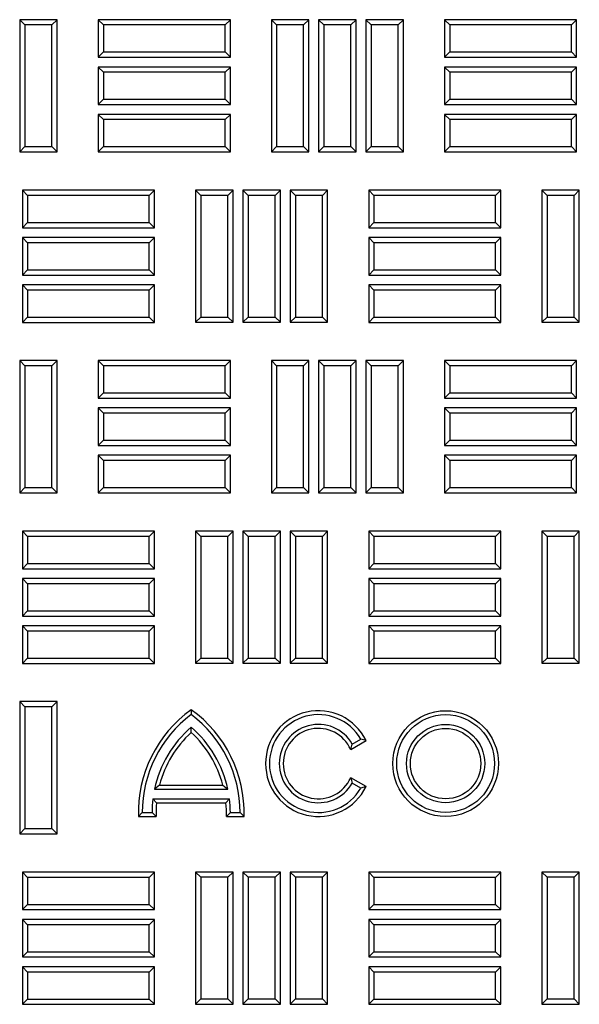
# Model space of a CAD drawing. Units: millimetres. Extents: x 0 to 420, y 0 to 297.
# Drawn here: x 109 to 118, y 215 to 230 of the extents above; entities that cross this region are included whole.
import ezdxf

# ---------------------------------------------------------------- set-up
doc = ezdxf.new("R2010")
doc.units = ezdxf.units.MM

msp = doc.modelspace()

# ---------------------------------------------------------------- linework, layer by layer
at = {"color": 7, "linetype": 'Continuous', "lineweight": 25}
for p, q in [((109.49621, 229.52304), (109.41965, 229.5996)), ((109.41965, 229.5996), (109.41965, 227.67103)), ((109.96751, 229.5996), (109.41965, 229.5996)), ((109.49621, 229.52304), (109.49621, 227.74758)), ((109.89095, 229.52304), (109.49621, 229.52304)), ((109.89095, 229.52304), (109.96751, 229.5996)), ((109.89095, 227.74758), (109.89095, 229.52304)), ((109.96751, 227.67103), (109.96751, 229.5996)), ((110.64314, 229.52304), (110.56658, 229.5996)), ((110.56658, 229.5996), (110.56658, 229.05174)), ((112.49515, 229.5996), (110.56658, 229.5996)), ((110.64314, 229.52304), (110.64314, 229.1283)), ((112.4186, 229.52304), (110.64314, 229.52304)), ((112.4186, 229.52304), (112.49515, 229.5996)), ((112.4186, 229.1283), (112.4186, 229.52304)), ((112.49515, 229.05174), (112.49515, 229.5996)), ((113.17028, 229.52304), (113.09372, 229.5996)), ((113.09372, 229.5996), (113.09372, 227.67103)), ((113.64158, 229.5996), (113.09372, 229.5996)), ((113.17028, 229.52304), (113.17028, 227.74758)), ((113.56502, 229.52304), (113.17028, 229.52304)), ((113.56502, 229.52304), (113.64158, 229.5996)), ((113.56502, 227.74758), (113.56502, 229.52304)), ((113.64158, 227.67103), (113.64158, 229.5996)), ((113.86099, 229.52304), (113.78444, 229.5996)), ((113.78444, 229.5996), (113.78444, 227.67103)), ((114.3323, 229.5996), (113.78444, 229.5996)), ((113.86099, 229.52304), (113.86099, 227.74758)), ((114.25574, 229.52304), (113.86099, 229.52304)), ((114.25574, 229.52304), (114.3323, 229.5996)), ((114.25574, 227.74758), (114.25574, 229.52304)), ((114.3323, 227.67103), (114.3323, 229.5996)), ((114.55171, 229.52304), (114.47515, 229.5996)), ((114.47515, 229.5996), (114.47515, 227.67103)), ((115.02301, 229.5996), (114.47515, 229.5996)), ((114.55171, 229.52304), (114.55171, 227.74758)), ((114.94645, 229.52304), (114.55171, 229.52304)), ((114.94645, 229.52304), (115.02301, 229.5996)), ((114.94645, 227.74758), (114.94645, 229.52304)), ((115.02301, 227.67103), (115.02301, 229.5996)), ((115.69864, 229.52304), (115.62208, 229.5996)), ((115.62208, 229.5996), (115.62208, 229.05174)), ((117.55065, 229.5996), (115.62208, 229.5996)), ((115.69864, 229.52304), (115.69864, 229.1283)), ((117.4741, 229.52304), (115.69864, 229.52304)), ((117.4741, 229.52304), (117.55065, 229.5996)), ((117.4741, 229.1283), (117.4741, 229.52304)), ((117.55065, 229.05174), (117.55065, 229.5996)), ((110.64314, 229.1283), (110.56658, 229.05174)), ((110.64314, 229.1283), (112.4186, 229.1283)), ((112.4186, 229.1283), (112.49515, 229.05174)), ((115.69864, 229.1283), (115.62208, 229.05174)), ((115.69864, 229.1283), (117.4741, 229.1283)), ((117.4741, 229.1283), (117.55065, 229.05174)), ((110.56658, 229.05174), (112.49515, 229.05174)), ((115.62208, 229.05174), (117.55065, 229.05174)), ((110.64314, 228.83233), (110.56658, 228.90888)), ((110.56658, 228.90888), (110.56658, 228.36103)), ((112.49515, 228.90888), (110.56658, 228.90888)), ((110.64314, 228.83233), (110.64314, 228.43758)), ((112.4186, 228.83233), (110.64314, 228.83233)), ((112.4186, 228.83233), (112.49515, 228.90888)), ((112.4186, 228.43758), (112.4186, 228.83233)), ((112.49515, 228.36103), (112.49515, 228.90888)), ((115.69864, 228.83233), (115.62208, 228.90888)), ((115.62208, 228.90888), (115.62208, 228.36103)), ((117.55065, 228.90888), (115.62208, 228.90888)), ((115.69864, 228.83233), (115.69864, 228.43758)), ((117.4741, 228.83233), (115.69864, 228.83233)), ((117.4741, 228.83233), (117.55065, 228.90888)), ((117.4741, 228.43758), (117.4741, 228.83233)), ((117.55065, 228.36103), (117.55065, 228.90888)), ((110.64314, 228.43758), (110.56658, 228.36103)), ((110.56658, 228.36103), (112.49515, 228.36103)), ((110.64314, 228.43758), (112.4186, 228.43758)), ((112.4186, 228.43758), (112.49515, 228.36103)), ((115.69864, 228.43758), (115.62208, 228.36103)), ((115.62208, 228.36103), (117.55065, 228.36103)), ((115.69864, 228.43758), (117.4741, 228.43758)), ((117.4741, 228.43758), (117.55065, 228.36103)), ((110.64314, 228.14161), (110.56658, 228.21817)), ((110.56658, 228.21817), (110.56658, 227.67031)), ((112.49515, 228.21817), (110.56658, 228.21817)), ((112.4186, 228.14161), (112.49515, 228.21817)), ((112.49515, 227.67031), (112.49515, 228.21817)), ((115.69864, 228.14161), (115.62208, 228.21817)), ((115.62208, 228.21817), (115.62208, 227.67031)), ((117.55065, 228.21817), (115.62208, 228.21817)), ((117.4741, 228.14161), (117.55065, 228.21817)), ((117.55065, 227.67031), (117.55065, 228.21817)), ((110.64314, 228.14161), (110.64314, 227.74687)), ((112.4186, 228.14161), (110.64314, 228.14161)), ((112.4186, 227.74687), (112.4186, 228.14161)), ((115.69864, 228.14161), (115.69864, 227.74687)), ((117.4741, 228.14161), (115.69864, 228.14161)), ((117.4741, 227.74687), (117.4741, 228.14161)), ((109.49621, 227.74758), (109.41965, 227.67103)), ((109.41965, 227.67103), (109.96751, 227.67103)), ((109.49621, 227.74758), (109.89095, 227.74758)), ((109.89095, 227.74758), (109.96751, 227.67103)), ((110.64314, 227.74687), (110.56658, 227.67031)), ((110.56658, 227.67031), (112.49515, 227.67031)), ((110.64314, 227.74687), (112.4186, 227.74687)), ((112.4186, 227.74687), (112.49515, 227.67031)), ((113.17028, 227.74758), (113.09372, 227.67103)), ((113.09372, 227.67103), (113.64158, 227.67103)), ((113.17028, 227.74758), (113.56502, 227.74758)), ((113.56502, 227.74758), (113.64158, 227.67103)), ((113.86099, 227.74758), (113.78444, 227.67103)), ((113.78444, 227.67103), (114.3323, 227.67103)), ((113.86099, 227.74758), (114.25574, 227.74758)), ((114.25574, 227.74758), (114.3323, 227.67103)), ((114.55171, 227.74758), (114.47515, 227.67103)), ((114.47515, 227.67103), (115.02301, 227.67103)), ((114.55171, 227.74758), (114.94645, 227.74758)), ((114.94645, 227.74758), (115.02301, 227.67103)), ((115.69864, 227.74687), (115.62208, 227.67031)), ((115.62208, 227.67031), (117.55065, 227.67031)), ((115.69864, 227.74687), (117.4741, 227.74687)), ((117.4741, 227.74687), (117.55065, 227.67031)), ((109.53599, 227.03447), (109.45944, 227.11103)), ((109.45944, 227.11103), (109.45944, 226.56317)), ((111.38801, 227.11103), (109.45944, 227.11103)), ((111.31145, 227.03447), (111.38801, 227.11103)), ((111.38801, 226.56317), (111.38801, 227.11103)), ((112.06314, 227.03518), (111.98658, 227.11174)), ((112.53444, 227.11174), (111.98658, 227.11174)), ((111.98658, 227.11174), (111.98658, 225.18317)), ((112.45788, 227.03518), (112.53444, 227.11174)), ((112.53444, 225.18317), (112.53444, 227.11174)), ((112.75385, 227.03518), (112.6773, 227.11174)), ((112.6773, 227.11174), (112.6773, 225.18317)), ((113.22515, 227.11174), (112.6773, 227.11174)), ((113.1486, 227.03518), (113.22515, 227.11174)), ((113.22515, 225.18317), (113.22515, 227.11174)), ((113.44457, 227.03518), (113.36801, 227.11174)), ((113.91587, 227.11174), (113.36801, 227.11174)), ((113.36801, 227.11174), (113.36801, 225.18317)), ((113.83931, 227.03518), (113.91587, 227.11174)), ((113.91587, 225.18317), (113.91587, 227.11174)), ((114.59149, 227.03447), (114.51494, 227.11103)), ((114.51494, 227.11103), (114.51494, 226.56317)), ((116.44351, 227.11103), (114.51494, 227.11103)), ((116.36695, 227.03447), (116.44351, 227.11103)), ((116.44351, 226.56317), (116.44351, 227.11103)), ((117.11864, 227.03518), (117.04208, 227.11174)), ((117.04208, 227.11174), (117.04208, 225.18317)), ((117.58994, 227.11174), (117.04208, 227.11174)), ((117.51338, 227.03518), (117.58994, 227.11174)), ((117.58994, 225.18317), (117.58994, 227.11174)), ((109.53599, 227.03447), (109.53599, 226.63973)), ((111.31145, 227.03447), (109.53599, 227.03447)), ((111.31145, 226.63973), (111.31145, 227.03447)), ((112.45788, 227.03518), (112.06314, 227.03518)), ((112.06314, 227.03518), (112.06314, 225.25973)), ((112.45788, 225.25973), (112.45788, 227.03518)), ((112.75385, 227.03518), (112.75385, 225.25973)), ((113.1486, 227.03518), (112.75385, 227.03518)), ((113.1486, 225.25973), (113.1486, 227.03518)), ((113.83931, 227.03518), (113.44457, 227.03518)), ((113.44457, 227.03518), (113.44457, 225.25973)), ((113.83931, 225.25973), (113.83931, 227.03518)), ((114.59149, 227.03447), (114.59149, 226.63973)), ((116.36695, 227.03447), (114.59149, 227.03447)), ((116.36695, 226.63973), (116.36695, 227.03447)), ((117.11864, 227.03518), (117.11864, 225.25973)), ((117.51338, 227.03518), (117.11864, 227.03518)), ((117.51338, 225.25973), (117.51338, 227.03518)), ((109.53599, 226.63973), (109.45944, 226.56317)), ((109.53599, 226.63973), (111.31145, 226.63973)), ((111.31145, 226.63973), (111.38801, 226.56317)), ((114.59149, 226.63973), (114.51494, 226.56317)), ((114.59149, 226.63973), (116.36695, 226.63973)), ((116.36695, 226.63973), (116.44351, 226.56317)), ((109.45944, 226.56317), (111.38801, 226.56317)), ((114.51494, 226.56317), (116.44351, 226.56317)), ((109.53599, 226.34375), (109.45944, 226.42031)), ((109.45944, 226.42031), (109.45944, 225.87245)), ((111.38801, 226.42031), (109.45944, 226.42031)), ((109.53599, 226.34375), (109.53599, 225.94901)), ((111.31145, 226.34375), (109.53599, 226.34375)), ((111.31145, 226.34375), (111.38801, 226.42031)), ((111.31145, 225.94901), (111.31145, 226.34375)), ((111.38801, 225.87245), (111.38801, 226.42031)), ((114.59149, 226.34375), (114.51494, 226.42031)), ((116.44351, 226.42031), (114.51494, 226.42031)), ((114.51494, 226.42031), (114.51494, 225.87245)), ((116.36695, 226.34375), (114.59149, 226.34375)), ((114.59149, 226.34375), (114.59149, 225.94901)), ((116.36695, 226.34375), (116.44351, 226.42031)), ((116.36695, 225.94901), (116.36695, 226.34375)), ((116.44351, 225.87245), (116.44351, 226.42031)), ((109.53599, 225.94901), (109.45944, 225.87245)), ((109.53599, 225.94901), (111.31145, 225.94901)), ((111.31145, 225.94901), (111.38801, 225.87245)), ((114.59149, 225.94901), (114.51494, 225.87245)), ((114.59149, 225.94901), (116.36695, 225.94901)), ((116.36695, 225.94901), (116.44351, 225.87245)), ((109.45944, 225.87245), (111.38801, 225.87245)), ((114.51494, 225.87245), (116.44351, 225.87245)), ((109.53599, 225.65304), (109.45944, 225.7296)), ((109.45944, 225.7296), (109.45944, 225.18174)), ((111.38801, 225.7296), (109.45944, 225.7296)), ((109.53599, 225.65304), (109.53599, 225.2583)), ((111.31145, 225.65304), (109.53599, 225.65304)), ((111.31145, 225.65304), (111.38801, 225.7296)), ((111.31145, 225.2583), (111.31145, 225.65304)), ((111.38801, 225.18174), (111.38801, 225.7296)), ((114.59149, 225.65304), (114.51494, 225.7296)), ((114.51494, 225.7296), (114.51494, 225.18174)), ((116.44351, 225.7296), (114.51494, 225.7296)), ((114.59149, 225.65304), (114.59149, 225.2583)), ((116.36695, 225.65304), (114.59149, 225.65304)), ((116.36695, 225.65304), (116.44351, 225.7296)), ((116.36695, 225.2583), (116.36695, 225.65304)), ((116.44351, 225.18174), (116.44351, 225.7296)), ((109.53599, 225.2583), (109.45944, 225.18174)), ((109.53599, 225.2583), (111.31145, 225.2583)), ((111.31145, 225.2583), (111.38801, 225.18174)), ((112.06314, 225.25973), (111.98658, 225.18317)), ((111.98658, 225.18317), (112.53444, 225.18317)), ((112.06314, 225.25973), (112.45788, 225.25973)), ((112.45788, 225.25973), (112.53444, 225.18317)), ((112.75385, 225.25973), (112.6773, 225.18317)), ((112.6773, 225.18317), (113.22515, 225.18317)), ((112.75385, 225.25973), (113.1486, 225.25973)), ((113.1486, 225.25973), (113.22515, 225.18317)), ((113.44457, 225.25973), (113.36801, 225.18317)), ((113.36801, 225.18317), (113.91587, 225.18317)), ((113.44457, 225.25973), (113.83931, 225.25973)), ((113.83931, 225.25973), (113.91587, 225.18317)), ((114.59149, 225.2583), (114.51494, 225.18174)), ((114.59149, 225.2583), (116.36695, 225.2583)), ((116.36695, 225.2583), (116.44351, 225.18174)), ((117.11864, 225.25973), (117.04208, 225.18317)), ((117.04208, 225.18317), (117.58994, 225.18317)), ((117.11864, 225.25973), (117.51338, 225.25973)), ((117.51338, 225.25973), (117.58994, 225.18317)), ((109.45944, 225.18174), (111.38801, 225.18174)), ((114.51494, 225.18174), (116.44351, 225.18174)), ((109.49621, 224.54683), (109.41965, 224.62338)), ((109.96751, 224.62338), (109.41965, 224.62338)), ((109.41965, 224.62338), (109.41965, 222.69481)), ((109.89095, 224.54683), (109.96751, 224.62338)), ((109.96751, 222.69481), (109.96751, 224.62338)), ((110.64314, 224.54683), (110.56658, 224.62338)), ((110.56658, 224.62338), (110.56658, 224.07553)), ((112.49515, 224.62338), (110.56658, 224.62338)), ((112.4186, 224.54683), (112.49515, 224.62338)), ((112.49515, 224.07553), (112.49515, 224.62338)), ((113.17028, 224.54683), (113.09372, 224.62338)), ((113.09372, 224.62338), (113.09372, 222.69481)), ((113.64158, 224.62338), (113.09372, 224.62338)), ((113.56502, 224.54683), (113.64158, 224.62338)), ((113.64158, 222.69481), (113.64158, 224.62338)), ((113.86099, 224.54683), (113.78444, 224.62338)), ((114.3323, 224.62338), (113.78444, 224.62338)), ((113.78444, 224.62338), (113.78444, 222.69481)), ((114.25574, 224.54683), (114.3323, 224.62338)), ((114.3323, 222.69481), (114.3323, 224.62338)), ((114.55171, 224.54683), (114.47515, 224.62338)), ((114.47515, 224.62338), (114.47515, 222.69481)), ((115.02301, 224.62338), (114.47515, 224.62338)), ((114.94645, 224.54683), (115.02301, 224.62338)), ((115.02301, 222.69481), (115.02301, 224.62338)), ((115.69864, 224.54683), (115.62208, 224.62338)), ((117.55065, 224.62338), (115.62208, 224.62338)), ((115.62208, 224.62338), (115.62208, 224.07553)), ((117.4741, 224.54683), (117.55065, 224.62338)), ((117.55065, 224.07553), (117.55065, 224.62338)), ((109.89095, 224.54683), (109.49621, 224.54683)), ((109.49621, 224.54683), (109.49621, 222.77137)), ((109.89095, 222.77137), (109.89095, 224.54683)), ((110.64314, 224.54683), (110.64314, 224.15208)), ((112.4186, 224.54683), (110.64314, 224.54683)), ((112.4186, 224.15208), (112.4186, 224.54683)), ((113.17028, 224.54683), (113.17028, 222.77137)), ((113.56502, 224.54683), (113.17028, 224.54683)), ((113.56502, 222.77137), (113.56502, 224.54683)), ((113.86099, 224.54683), (113.86099, 222.77137)), ((114.25574, 224.54683), (113.86099, 224.54683)), ((114.25574, 222.77137), (114.25574, 224.54683)), ((114.55171, 224.54683), (114.55171, 222.77137)), ((114.94645, 224.54683), (114.55171, 224.54683)), ((114.94645, 222.77137), (114.94645, 224.54683)), ((115.69864, 224.54683), (115.69864, 224.15208)), ((117.4741, 224.54683), (115.69864, 224.54683)), ((117.4741, 224.15208), (117.4741, 224.54683)), ((110.64314, 224.15208), (110.56658, 224.07553)), ((110.56658, 224.07553), (112.49515, 224.07553)), ((110.64314, 224.15208), (112.4186, 224.15208)), ((112.4186, 224.15208), (112.49515, 224.07553)), ((115.69864, 224.15208), (115.62208, 224.07553)), ((115.62208, 224.07553), (117.55065, 224.07553)), ((115.69864, 224.15208), (117.4741, 224.15208)), ((117.4741, 224.15208), (117.55065, 224.07553)), ((110.64314, 223.85611), (110.56658, 223.93267)), ((112.49515, 223.93267), (110.56658, 223.93267)), ((110.56658, 223.93267), (110.56658, 223.38481)), ((112.4186, 223.85611), (112.49515, 223.93267)), ((112.49515, 223.38481), (112.49515, 223.93267)), ((115.69864, 223.85611), (115.62208, 223.93267)), ((117.55065, 223.93267), (115.62208, 223.93267)), ((115.62208, 223.93267), (115.62208, 223.38481)), ((117.4741, 223.85611), (117.55065, 223.93267)), ((117.55065, 223.38481), (117.55065, 223.93267)), ((112.4186, 223.85611), (110.64314, 223.85611)), ((110.64314, 223.85611), (110.64314, 223.46137)), ((112.4186, 223.46137), (112.4186, 223.85611)), ((115.69864, 223.85611), (115.69864, 223.46137)), ((117.4741, 223.85611), (115.69864, 223.85611)), ((117.4741, 223.46137), (117.4741, 223.85611)), ((110.64314, 223.46137), (110.56658, 223.38481)), ((110.64314, 223.46137), (112.4186, 223.46137)), ((112.4186, 223.46137), (112.49515, 223.38481)), ((115.69864, 223.46137), (115.62208, 223.38481)), ((115.69864, 223.46137), (117.4741, 223.46137)), ((117.4741, 223.46137), (117.55065, 223.38481)), ((110.56658, 223.38481), (112.49515, 223.38481)), ((115.62208, 223.38481), (117.55065, 223.38481)), ((110.64314, 223.1654), (110.56658, 223.24195)), ((112.49515, 223.24195), (110.56658, 223.24195)), ((110.56658, 223.24195), (110.56658, 222.6941)), ((112.4186, 223.1654), (112.49515, 223.24195)), ((112.49515, 222.6941), (112.49515, 223.24195)), ((115.69864, 223.1654), (115.62208, 223.24195)), ((115.62208, 223.24195), (115.62208, 222.6941)), ((117.55065, 223.24195), (115.62208, 223.24195)), ((117.4741, 223.1654), (117.55065, 223.24195)), ((117.55065, 222.6941), (117.55065, 223.24195)), ((112.4186, 223.1654), (110.64314, 223.1654)), ((110.64314, 223.1654), (110.64314, 222.77065)), ((112.4186, 222.77065), (112.4186, 223.1654)), ((115.69864, 223.1654), (115.69864, 222.77065)), ((117.4741, 223.1654), (115.69864, 223.1654)), ((117.4741, 222.77065), (117.4741, 223.1654)), ((109.49621, 222.77137), (109.41965, 222.69481)), ((109.49621, 222.77137), (109.89095, 222.77137)), ((109.89095, 222.77137), (109.96751, 222.69481)), ((110.64314, 222.77065), (110.56658, 222.6941)), ((110.64314, 222.77065), (112.4186, 222.77065)), ((112.4186, 222.77065), (112.49515, 222.6941)), ((113.17028, 222.77137), (113.09372, 222.69481)), ((113.17028, 222.77137), (113.56502, 222.77137)), ((113.56502, 222.77137), (113.64158, 222.69481)), ((113.86099, 222.77137), (113.78444, 222.69481)), ((113.86099, 222.77137), (114.25574, 222.77137)), ((114.25574, 222.77137), (114.3323, 222.69481)), ((114.55171, 222.77137), (114.47515, 222.69481)), ((114.55171, 222.77137), (114.94645, 222.77137)), ((114.94645, 222.77137), (115.02301, 222.69481)), ((115.69864, 222.77065), (115.62208, 222.6941)), ((115.69864, 222.77065), (117.4741, 222.77065)), ((117.4741, 222.77065), (117.55065, 222.6941)), ((109.41965, 222.69481), (109.96751, 222.69481)), ((110.56658, 222.6941), (112.49515, 222.6941)), ((113.09372, 222.69481), (113.64158, 222.69481)), ((113.78444, 222.69481), (114.3323, 222.69481)), ((114.47515, 222.69481), (115.02301, 222.69481)), ((115.62208, 222.6941), (117.55065, 222.6941)), ((109.53599, 222.05825), (109.45944, 222.13481)), ((111.38801, 222.13481), (109.45944, 222.13481)), ((109.45944, 222.13481), (109.45944, 221.58695)), ((111.31145, 222.05825), (109.53599, 222.05825)), ((109.53599, 222.05825), (109.53599, 221.66351)), ((111.31145, 222.05825), (111.38801, 222.13481)), ((111.31145, 221.66351), (111.31145, 222.05825)), ((111.38801, 221.58695), (111.38801, 222.13481)), ((112.06314, 222.05897), (111.98658, 222.13553)), ((112.53444, 222.13553), (111.98658, 222.13553)), ((111.98658, 222.13553), (111.98658, 220.20695)), ((112.45788, 222.05897), (112.06314, 222.05897)), ((112.06314, 222.05897), (112.06314, 220.28351)), ((112.45788, 222.05897), (112.53444, 222.13553)), ((112.45788, 220.28351), (112.45788, 222.05897)), ((112.53444, 220.20695), (112.53444, 222.13553)), ((112.75385, 222.05897), (112.6773, 222.13553)), ((113.22515, 222.13553), (112.6773, 222.13553)), ((112.6773, 222.13553), (112.6773, 220.20695)), ((113.1486, 222.05897), (112.75385, 222.05897)), ((112.75385, 222.05897), (112.75385, 220.28351)), ((113.1486, 222.05897), (113.22515, 222.13553)), ((113.1486, 220.28351), (113.1486, 222.05897)), ((113.22515, 220.20695), (113.22515, 222.13553)), ((113.44457, 222.05897), (113.36801, 222.13553)), ((113.91587, 222.13553), (113.36801, 222.13553)), ((113.36801, 222.13553), (113.36801, 220.20695)), ((113.83931, 222.05897), (113.44457, 222.05897)), ((113.44457, 222.05897), (113.44457, 220.28351)), ((113.83931, 222.05897), (113.91587, 222.13553)), ((113.83931, 220.28351), (113.83931, 222.05897)), ((113.91587, 220.20695), (113.91587, 222.13553)), ((114.59149, 222.05825), (114.51494, 222.13481)), ((114.51494, 222.13481), (114.51494, 221.58695)), ((116.44351, 222.13481), (114.51494, 222.13481)), ((116.36695, 222.05825), (114.59149, 222.05825)), ((114.59149, 222.05825), (114.59149, 221.66351)), ((116.36695, 222.05825), (116.44351, 222.13481)), ((116.36695, 221.66351), (116.36695, 222.05825)), ((116.44351, 221.58695), (116.44351, 222.13481)), ((117.11864, 222.05897), (117.04208, 222.13553)), ((117.58994, 222.13553), (117.04208, 222.13553)), ((117.04208, 222.13553), (117.04208, 220.20695)), ((117.11864, 222.05897), (117.11864, 220.28351)), ((117.51338, 222.05897), (117.11864, 222.05897)), ((117.51338, 222.05897), (117.58994, 222.13553)), ((117.51338, 220.28351), (117.51338, 222.05897)), ((117.58994, 220.20695), (117.58994, 222.13553)), ((109.53599, 221.66351), (109.45944, 221.58695)), ((109.53599, 221.66351), (111.31145, 221.66351)), ((111.31145, 221.66351), (111.38801, 221.58695)), ((114.59149, 221.66351), (114.51494, 221.58695)), ((114.59149, 221.66351), (116.36695, 221.66351)), ((116.36695, 221.66351), (116.44351, 221.58695)), ((109.45944, 221.58695), (111.38801, 221.58695)), ((114.51494, 221.58695), (116.44351, 221.58695)), ((109.53599, 221.36754), (109.45944, 221.4441)), ((111.38801, 221.4441), (109.45944, 221.4441)), ((109.45944, 221.4441), (109.45944, 220.89624)), ((111.31145, 221.36754), (109.53599, 221.36754)), ((109.53599, 221.36754), (109.53599, 220.9728)), ((111.31145, 221.36754), (111.38801, 221.4441)), ((111.31145, 220.9728), (111.31145, 221.36754)), ((111.38801, 220.89624), (111.38801, 221.4441)), ((114.59149, 221.36754), (114.51494, 221.4441)), ((114.51494, 221.4441), (114.51494, 220.89624)), ((116.44351, 221.4441), (114.51494, 221.4441)), ((114.59149, 221.36754), (114.59149, 220.9728)), ((116.36695, 221.36754), (114.59149, 221.36754)), ((116.36695, 221.36754), (116.44351, 221.4441)), ((116.36695, 220.9728), (116.36695, 221.36754)), ((116.44351, 220.89624), (116.44351, 221.4441)), ((109.53599, 220.9728), (109.45944, 220.89624)), ((109.45944, 220.89624), (111.38801, 220.89624)), ((109.53599, 220.9728), (111.31145, 220.9728)), ((111.31145, 220.9728), (111.38801, 220.89624)), ((114.59149, 220.9728), (114.51494, 220.89624)), ((114.51494, 220.89624), (116.44351, 220.89624)), ((114.59149, 220.9728), (116.36695, 220.9728)), ((116.36695, 220.9728), (116.44351, 220.89624)), ((109.53599, 220.67683), (109.45944, 220.75338)), ((109.45944, 220.75338), (109.45944, 220.20553)), ((111.38801, 220.75338), (109.45944, 220.75338)), ((111.31145, 220.67683), (111.38801, 220.75338)), ((111.38801, 220.20553), (111.38801, 220.75338)), ((114.59149, 220.67683), (114.51494, 220.75338)), ((116.44351, 220.75338), (114.51494, 220.75338)), ((114.51494, 220.75338), (114.51494, 220.20553)), ((116.36695, 220.67683), (116.44351, 220.75338)), ((116.44351, 220.20553), (116.44351, 220.75338)), ((109.53599, 220.67683), (109.53599, 220.28208)), ((111.31145, 220.67683), (109.53599, 220.67683)), ((111.31145, 220.28208), (111.31145, 220.67683)), ((116.36695, 220.67683), (114.59149, 220.67683)), ((114.59149, 220.67683), (114.59149, 220.28208)), ((116.36695, 220.28208), (116.36695, 220.67683)), ((109.53599, 220.28208), (109.45944, 220.20553)), ((109.45944, 220.20553), (111.38801, 220.20553)), ((109.53599, 220.28208), (111.31145, 220.28208)), ((111.31145, 220.28208), (111.38801, 220.20553)), ((112.06314, 220.28351), (111.98658, 220.20695)), ((111.98658, 220.20695), (112.53444, 220.20695)), ((112.06314, 220.28351), (112.45788, 220.28351)), ((112.45788, 220.28351), (112.53444, 220.20695)), ((112.75385, 220.28351), (112.6773, 220.20695)), ((112.6773, 220.20695), (113.22515, 220.20695)), ((112.75385, 220.28351), (113.1486, 220.28351)), ((113.1486, 220.28351), (113.22515, 220.20695)), ((113.44457, 220.28351), (113.36801, 220.20695)), ((113.36801, 220.20695), (113.91587, 220.20695)), ((113.44457, 220.28351), (113.83931, 220.28351)), ((113.83931, 220.28351), (113.91587, 220.20695)), ((114.59149, 220.28208), (114.51494, 220.20553)), ((114.51494, 220.20553), (116.44351, 220.20553)), ((114.59149, 220.28208), (116.36695, 220.28208)), ((116.36695, 220.28208), (116.44351, 220.20553)), ((117.11864, 220.28351), (117.04208, 220.20695)), ((117.04208, 220.20695), (117.58994, 220.20695)), ((117.11864, 220.28351), (117.51338, 220.28351)), ((117.51338, 220.28351), (117.58994, 220.20695)), ((109.49621, 219.57061), (109.41965, 219.64717)), ((109.41965, 219.64717), (109.41965, 217.7186)), ((109.96751, 219.64717), (109.41965, 219.64717)), ((109.89095, 219.57061), (109.96751, 219.64717)), ((109.96751, 217.7186), (109.96751, 219.64717)), ((109.49621, 219.57061), (109.49621, 217.79515)), ((109.89095, 219.57061), (109.49621, 219.57061)), ((109.89095, 217.79515), (109.89095, 219.57061)), ((111.92378, 219.52804), (111.92378, 219.45688)), ((111.92378, 219.19693), (111.92378, 219.27371)), ((114.25199, 218.94827), (114.47609, 219.07765)), ((114.25199, 218.94827), (114.27579, 219.02831)), ((114.27579, 219.02831), (114.39951, 219.09974)), ((114.47609, 219.07765), (114.39951, 219.09974)), ((111.46113, 218.42859), (111.38852, 218.37117)), ((111.46113, 218.42859), (112.38643, 218.42859)), ((112.38643, 218.42859), (112.45903, 218.37117)), ((114.25199, 218.53693), (114.27579, 218.45688)), ((114.47609, 218.40754), (114.25199, 218.53693)), ((114.39951, 218.38545), (114.27579, 218.45688)), ((111.38852, 218.37117), (112.45903, 218.37117)), ((114.47609, 218.40754), (114.39951, 218.38545)), ((111.36457, 218.22831), (112.48299, 218.22831)), ((111.41619, 218.17089), (111.36457, 218.22831)), ((111.41619, 218.17089), (112.43136, 218.17089)), ((112.43136, 218.17089), (112.48299, 218.22831)), ((111.15297, 217.97089), (111.20949, 218.02831)), ((111.20949, 218.02831), (111.35235, 218.02831)), ((111.41081, 217.97089), (111.35235, 218.02831)), ((112.43675, 217.97089), (112.49521, 218.02831)), ((112.49521, 218.02831), (112.63806, 218.02831)), ((112.69459, 217.97089), (112.63806, 218.02831)), ((111.15297, 217.97089), (111.41081, 217.97089)), ((112.43675, 217.97089), (112.69459, 217.97089)), ((109.49621, 217.79515), (109.41965, 217.7186)), ((109.41965, 217.7186), (109.96751, 217.7186)), ((109.49621, 217.79515), (109.89095, 217.79515)), ((109.89095, 217.79515), (109.96751, 217.7186)), ((109.53599, 217.08204), (109.45944, 217.1586)), ((109.45944, 217.1586), (109.45944, 216.61074)), ((111.38801, 217.1586), (109.45944, 217.1586)), ((111.31145, 217.08204), (111.38801, 217.1586)), ((111.38801, 216.61074), (111.38801, 217.1586)), ((112.06314, 217.08275), (111.98658, 217.15931)), ((111.98658, 217.15931), (111.98658, 215.23074)), ((112.53444, 217.15931), (111.98658, 217.15931)), ((112.45788, 217.08275), (112.53444, 217.15931)), ((112.53444, 215.23074), (112.53444, 217.15931)), ((112.75385, 217.08275), (112.6773, 217.15931)), ((112.6773, 217.15931), (112.6773, 215.23074)), ((113.22515, 217.15931), (112.6773, 217.15931)), ((113.1486, 217.08275), (113.22515, 217.15931)), ((113.22515, 215.23074), (113.22515, 217.15931)), ((113.44457, 217.08275), (113.36801, 217.15931)), ((113.36801, 217.15931), (113.36801, 215.23074)), ((113.91587, 217.15931), (113.36801, 217.15931)), ((113.83931, 217.08275), (113.91587, 217.15931)), ((113.91587, 215.23074), (113.91587, 217.15931)), ((114.59149, 217.08204), (114.51494, 217.1586)), ((114.51494, 217.1586), (114.51494, 216.61074)), ((116.44351, 217.1586), (114.51494, 217.1586)), ((116.36695, 217.08204), (116.44351, 217.1586)), ((116.44351, 216.61074), (116.44351, 217.1586)), ((117.11864, 217.08275), (117.04208, 217.15931)), ((117.04208, 217.15931), (117.04208, 215.23074)), ((117.58994, 217.15931), (117.04208, 217.15931)), ((117.51338, 217.08275), (117.58994, 217.15931)), ((117.58994, 215.23074), (117.58994, 217.15931)), ((109.53599, 217.08204), (109.53599, 216.6873)), ((111.31145, 217.08204), (109.53599, 217.08204)), ((111.31145, 216.6873), (111.31145, 217.08204)), ((112.06314, 217.08275), (112.06314, 215.3073)), ((112.45788, 217.08275), (112.06314, 217.08275)), ((112.45788, 215.3073), (112.45788, 217.08275)), ((112.75385, 217.08275), (112.75385, 215.3073)), ((113.1486, 217.08275), (112.75385, 217.08275)), ((113.1486, 215.3073), (113.1486, 217.08275)), ((113.44457, 217.08275), (113.44457, 215.3073)), ((113.83931, 217.08275), (113.44457, 217.08275)), ((113.83931, 215.3073), (113.83931, 217.08275)), ((114.59149, 217.08204), (114.59149, 216.6873)), ((116.36695, 217.08204), (114.59149, 217.08204)), ((116.36695, 216.6873), (116.36695, 217.08204)), ((117.11864, 217.08275), (117.11864, 215.3073)), ((117.51338, 217.08275), (117.11864, 217.08275)), ((117.51338, 215.3073), (117.51338, 217.08275)), ((109.53599, 216.6873), (109.45944, 216.61074)), ((109.45944, 216.61074), (111.38801, 216.61074)), ((109.53599, 216.6873), (111.31145, 216.6873)), ((111.31145, 216.6873), (111.38801, 216.61074)), ((114.59149, 216.6873), (114.51494, 216.61074)), ((114.51494, 216.61074), (116.44351, 216.61074)), ((114.59149, 216.6873), (116.36695, 216.6873)), ((116.36695, 216.6873), (116.44351, 216.61074)), ((109.53599, 216.39133), (109.45944, 216.46788)), ((109.45944, 216.46788), (109.45944, 215.92003)), ((111.38801, 216.46788), (109.45944, 216.46788)), ((111.31145, 216.39133), (111.38801, 216.46788)), ((111.38801, 215.92003), (111.38801, 216.46788)), ((114.59149, 216.39133), (114.51494, 216.46788)), ((114.51494, 216.46788), (114.51494, 215.92003)), ((116.44351, 216.46788), (114.51494, 216.46788)), ((116.36695, 216.39133), (116.44351, 216.46788)), ((116.44351, 215.92003), (116.44351, 216.46788)), ((111.31145, 216.39133), (109.53599, 216.39133)), ((109.53599, 216.39133), (109.53599, 215.99658)), ((111.31145, 215.99658), (111.31145, 216.39133)), ((114.59149, 216.39133), (114.59149, 215.99658)), ((116.36695, 216.39133), (114.59149, 216.39133)), ((116.36695, 215.99658), (116.36695, 216.39133)), ((109.53599, 215.99658), (109.45944, 215.92003)), ((109.53599, 215.99658), (111.31145, 215.99658)), ((111.31145, 215.99658), (111.38801, 215.92003)), ((114.59149, 215.99658), (114.51494, 215.92003)), ((114.59149, 215.99658), (116.36695, 215.99658)), ((116.36695, 215.99658), (116.44351, 215.92003)), ((109.45944, 215.92003), (111.38801, 215.92003)), ((114.51494, 215.92003), (116.44351, 215.92003)), ((109.53599, 215.70061), (109.45944, 215.77717)), ((111.38801, 215.77717), (109.45944, 215.77717)), ((109.45944, 215.77717), (109.45944, 215.22931)), ((111.31145, 215.70061), (109.53599, 215.70061)), ((109.53599, 215.70061), (109.53599, 215.30587)), ((111.31145, 215.70061), (111.38801, 215.77717)), ((111.31145, 215.30587), (111.31145, 215.70061)), ((111.38801, 215.22931), (111.38801, 215.77717)), ((114.59149, 215.70061), (114.51494, 215.77717)), ((114.51494, 215.77717), (114.51494, 215.22931)), ((116.44351, 215.77717), (114.51494, 215.77717)), ((114.59149, 215.70061), (114.59149, 215.30587)), ((116.36695, 215.70061), (114.59149, 215.70061)), ((116.36695, 215.70061), (116.44351, 215.77717)), ((116.36695, 215.30587), (116.36695, 215.70061)), ((116.44351, 215.22931), (116.44351, 215.77717)), ((109.53599, 215.30587), (109.45944, 215.22931)), ((109.53599, 215.30587), (111.31145, 215.30587)), ((111.31145, 215.30587), (111.38801, 215.22931)), ((112.06314, 215.3073), (111.98658, 215.23074)), ((112.06314, 215.3073), (112.45788, 215.3073)), ((112.45788, 215.3073), (112.53444, 215.23074)), ((112.75385, 215.3073), (112.6773, 215.23074)), ((112.75385, 215.3073), (113.1486, 215.3073)), ((113.1486, 215.3073), (113.22515, 215.23074)), ((113.44457, 215.3073), (113.36801, 215.23074)), ((113.44457, 215.3073), (113.83931, 215.3073)), ((113.83931, 215.3073), (113.91587, 215.23074)), ((114.59149, 215.30587), (114.51494, 215.22931)), ((114.59149, 215.30587), (116.36695, 215.30587)), ((116.36695, 215.30587), (116.44351, 215.22931)), ((117.11864, 215.3073), (117.04208, 215.23074)), ((117.11864, 215.3073), (117.51338, 215.3073)), ((117.51338, 215.3073), (117.58994, 215.23074)), ((109.45944, 215.22931), (111.38801, 215.22931)), ((111.98658, 215.23074), (112.53444, 215.23074)), ((112.6773, 215.23074), (113.22515, 215.23074)), ((113.36801, 215.23074), (113.91587, 215.23074)), ((114.51494, 215.22931), (116.44351, 215.22931)), ((117.04208, 215.23074), (117.58994, 215.23074))]:
    msp.add_line(p, q, dxfattribs=at)
for radius in [0.7717, 0.71429, 0.57143, 0.51401]:
    msp.add_circle((115.63806, 218.7426), radius, dxfattribs=at)
for centre, radius, start, end in [((112.99521, 218.02831), 1.84313, 125.542639, 181.785181), ((112.99521, 218.02831), 1.78571, 126.869898, 180), ((110.85235, 218.02831), 1.84313, 358.214819, 54.457361), ((110.85235, 218.02831), 1.78571, 0, 53.130102), ((113.78092, 218.7426), 0.7717, 25.733032, 334.266968), ((113.78092, 218.7426), 0.71429, 30, 330), ((113.78092, 218.7426), 0.57143, 30, 330), ((112.99521, 218.02831), 1.64286, 130.705707, 167.954075), ((112.99521, 218.02831), 1.58544, 132.515746, 165.376318), ((110.85235, 218.02831), 1.64286, 12.045925, 49.294293), ((110.85235, 218.02831), 1.58544, 14.623682, 47.484254), ((113.78092, 218.7426), 0.51401, 23.586378, 336.413622), ((112.99521, 218.02831), 1.64286, 173.007517, 180), ((112.99521, 218.02831), 1.58544, 174.840284, 182.075456), ((110.85235, 218.02831), 1.58544, 357.924544, 5.159716), ((110.85235, 218.02831), 1.64286, 0, 6.992483)]:
    msp.add_arc(centre, radius, start, end, dxfattribs=at)

doc.saveas('drawing.dxf')
